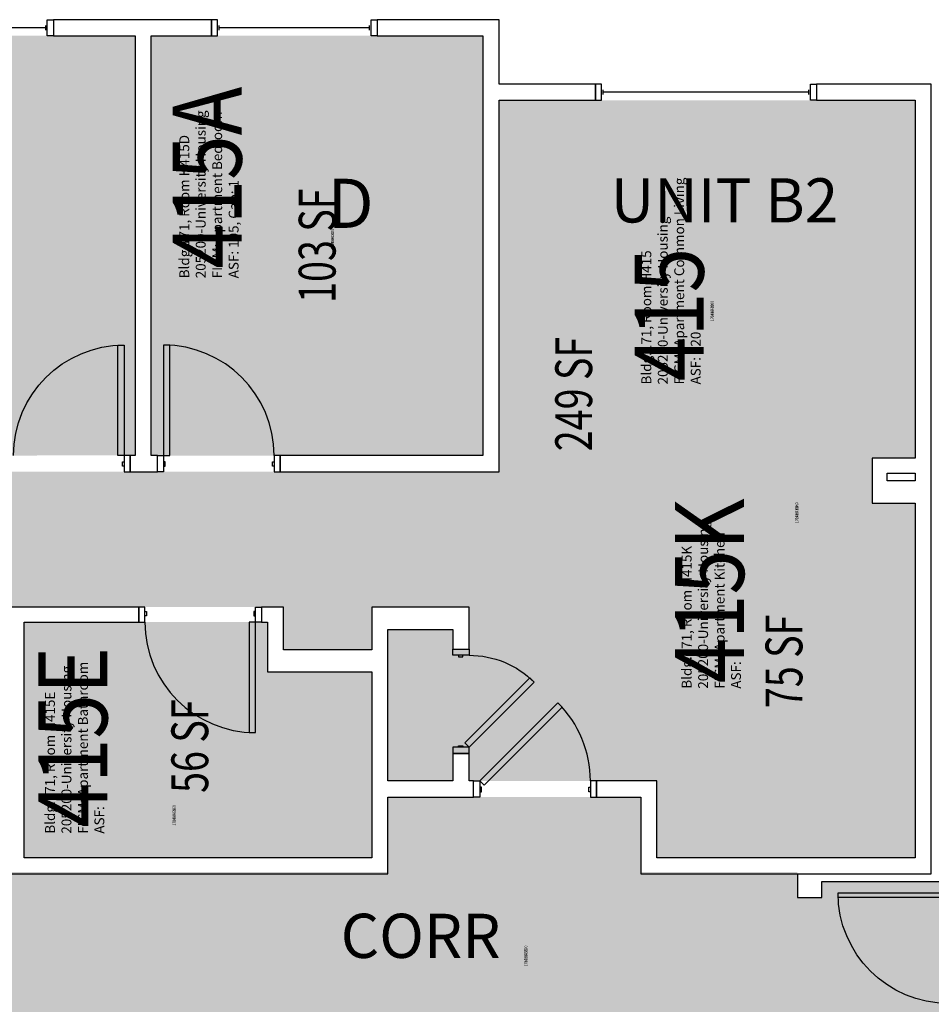
# Model space of a CAD drawing. Units: inches. Extents: x -105 to 3698, y -798 to 1624.
# Drawn here: x 1564 to 1861, y 1303 to 1624 of the extents above; entities that cross this region are included whole.
import ezdxf
from ezdxf.enums import TextEntityAlignment as Align

# ---------------------------------------------------------------- set-up
doc = ezdxf.new("R2010")
doc.units = ezdxf.units.IN
doc.header["$LTSCALE"] = 96
doc.header["$MEASUREMENT"] = 0
for name, color, linetype in [('A-AREA-IDEN', 1, 'Continuous'), ('A-DOOR', 2, 'Continuous'), ('A-GLAZ', 1, 'Continuous'), ('A-IDEN-RNUM', 7, 'Continuous'), ('A-IDEN-SNUM', 4, 'Continuous'), ('A-IDEN-VNUM', 4, 'Continuous'), ('A-WALL', 5, 'Continuous'), ('AREA-TEXT', 3, 'Continuous'), ('Rooms-Category-Color', 7, 'Continuous'), ('Rooms-College-Color', 7, 'Continuous'), ('Rooms-Department-Color', 7, 'Continuous'), ('Rooms-Division-Color', 7, 'Continuous'), ('Rooms-Information', 7, 'Continuous')]:
    doc.layers.add(name, color=color, linetype=linetype)
doc.styles.add('AREA', font='arial.ttf', dxfattribs={"width": 0.75, "height": 12})
doc.styles.add('ROOMSNUMBER', font='txt.shx', dxfattribs={"height": 0.03})
doc.styles.add('ROOMVNUMBER', font='simplex.shx', dxfattribs={"width": 0.85})
doc.styles.get("Standard").update_dxf_attribs({"font": 'ARIALN.TTF'})

msp = doc.modelspace()

# ---------------------------------------------------------------- hatches: boundary and pattern name
h = msp.add_hatch()
h.set_pattern_fill('ANSI31', color=256, style=0)
h.set_pattern_definition([(45, (1256.268278883909, 1996.842111787066), (-0.08838834764831843, 0.08838834764831845), [])])
h.paths.add_polyline_path([(1587.738153539117, 1412.892065203199), (1646.473487781955, 1412.892065203199), (1646.473487781955, 1403.683333961725), (1587.738153539117, 1403.683333961725)], flags=9)
at = {"layer": 'Rooms-Category-Color', "true_color": 0x728ef3}
for points in [[(1493.62499820295, 1618.761705106483), (1601.24999820295, 1618.761705106396), (1601.26294726055, 1482.024654164123), (1493.624998202812, 1482.01170510649), (1493.637990282071, 1618.320364718204)], [(1606.49999820295, 1618.761705106368), (1714.499998202949, 1618.761705106284), (1714.49999820281, 1482.011705106269), (1606.499998202812, 1482.011705106378), (1606.512990282069, 1618.32036471811)], [(1444.750000949005, 1476.750000000006), (1719.750000949004, 1476.750000000001), (1719.750000949006, 1597.750000000007), (1855.250000949007, 1597.750000000013), (1855.250000949011, 1481.124999999999), (1771.106722143054, 1481.124999999995), (1771.106722143052, 1376.000000000006), (1709.981722143052, 1376.000000000007), (1709.981722143052, 1384.950357142137), (1704.731722143052, 1384.950357142137), (1704.731722143052, 1376.000000000007), (1683.532608964361, 1376.000000000008), (1683.532608964363, 1425.374999999996), (1704.731722143053, 1425.374999999995), (1704.731722143052, 1418.950357142137), (1709.981722143052, 1418.950357142136), (1709.981722143053, 1432.624999999995), (1678.282608964361, 1432.625000000001), (1678.282608964361, 1418.750000000015), (1649.532608964361, 1418.750000000015), (1649.532608964361, 1432.624999999996), (1473.500000949004, 1432.624999999999), (1473.500000949004, 1418.750000000018), (1444.750000949004, 1418.750000000019)], [(1855.250000949013, 1466.500000000001), (1855.250000949011, 1351.000000000012), (1771.106722143052, 1351.000000000013), (1771.106722143054, 1481.125000000002), (1841.250000949015, 1481.125000000001), (1841.250000949012, 1466.500000000001)], [(1565.154220007503, 1351.011705106431), (1678.282606218037, 1351.011705106316), (1678.282606218098, 1411.511705106316), (1644.282606218098, 1411.511705106354), (1644.282606218115, 1427.761705106336), (1565.141302210436, 1427.761705106413)]]:
    msp.add_hatch(color=171, dxfattribs=at).paths.add_polyline_path(points)
at = {"layer": 'Rooms-Category-Color', "true_color": 0xadadad}
msp.add_hatch(color=253, dxfattribs=at).paths.add_polyline_path([(2434.813734425393, 1302.059794832432), (2431.278200400201, 1305.595328236364), (2404.374997199277, 1332.498526709881), (2404.374997199277, 1345.75000000002), (2041.217390187752, 1345.75000000002), (2041.217390187752, 1370.750000000013), (1958.893277009061, 1370.750000000013), (1958.893277009061, 1345.750000000014), (1868.874975056993, 1345.751251287169), (1868.874975064193, 1341.501251287159), (1864.874975064193, 1341.501251280382), (1864.874975064193, 1343.191933777711), (1824.874975067581, 1343.191933777711), (1824.874975067581, 1338.001251287157), (1816.874975067581, 1338.001251287157), (1816.874975067581, 1346.374900560571), (1765.999986635329, 1346.374900560571), (1765.999986635329, 1370.748758465236), (1683.532608093316, 1370.748758465236), (1683.532608093316, 1346.373758465239), (1376.124998203079, 1346.373758465239), (1376.124998203079, 1345.761705106155), (1260.124998203079, 1345.761705106155), (1260.124998203079, 1346.373761499035), (780.374998203064, 1346.373761499045), (780.374998203064, 1341.498758465237), (776.374998203064, 1341.498758465237), (776.374998203064, 1342.958158910471), (736.3774194910166, 1342.958158910471), (736.3774194910166, 1337.998758465236), (728.3774194910166, 1337.998758465236), (728.3774194910175, 1345.748758465237), (673.3567193971121, 1345.748758465234), (673.3567193971121, 1370.748758465233), (591.0326062184213, 1370.748758465233), (591.0326062184213, 1345.74875846524), (233.3028383523088, 1345.74875846524), (233.4999982030658, 1285.748758465239), (632.9673920448331, 1285.748758465239), (632.9673920448331, 1237.750000000023), (767.9999980504454, 1237.750000000023), (776.3749982030604, 1237.750000000023), (776.3749982030604, 1265.498758465238), (780.3749982030613, 1265.498758465237), (780.3749982030613, 1263.748758465236), (820.3749982030613, 1263.748758465236), (820.3749982030613, 1268.998758465236), (828.3749982030613, 1268.998758465236), (828.3749982030622, 1237.750000000015), (939.7173920448331, 1237.750000000015), (939.7173920448331, 1276.668832693983), (1347.188856218356, 1276.668832693986), (1347.18885621836, 1190.375000000005), (1378.688856218356, 1190.375000000006), (1378.688856218356, 1188.000000000025), (1373.188856218364, 1188.000000000025), (1373.188856218364, 1151.125000000008), (1373.188856218364, 1146.750000000026), (1375.188856218356, 1146.750000000026), (1375.188856218356, 1142.750000000026), (1451.188856218356, 1142.750000000026), (1451.188856218356, 1146.750000000026), (1453.111329007563, 1146.750000000026), (1453.188856218359, 1151.124999986885), (1453.188856218359, 1188.000000000025), (1447.688856218368, 1188.000000000025), (1447.688856218369, 1190.375000000006), (1479.64824156546, 1190.375000000006), (1479.648239670271, 1209.168832333085), (1484.898239670271, 1209.1688328625), (1484.898235031585, 1255.168832693984), (1479.648242645193, 1255.168832866398), (1479.648242645193, 1276.668832693983), (1571.648324745343, 1276.668832693983), (1571.648317350023, 1261.250003228346), (1860.500009312909, 1261.250002044936), (1864.874975200146, 1261.250002027011), (1864.874975192944, 1265.501251280382), (1868.874975192944, 1265.501251287159), (1868.874975195909, 1263.751251287157), (1908.87497505699, 1263.751251287157), (1908.87497505699, 1269.001251287157), (1916.87497505699, 1269.001251287157), (1916.874975057674, 1260.625000059771), (2047.491841887352, 1260.625000502804), (2133.476899039514, 1260.637893297269), (2169.476899039514, 1260.63789346944), (2348.969360803724, 1260.624947866227), (2386.307818971626, 1260.624947834508), (2392.387327554196, 1259.633387961236)])
at = {"layer": 'Rooms-College-Color', "true_color": 0xadadad}
for points in [[(1493.62499820295, 1618.761705106483), (1601.24999820295, 1618.761705106396), (1601.26294726055, 1482.024654164123), (1493.624998202812, 1482.01170510649), (1493.637990282071, 1618.320364718204)], [(1606.49999820295, 1618.761705106368), (1714.499998202949, 1618.761705106284), (1714.49999820281, 1482.011705106269), (1606.499998202812, 1482.011705106378), (1606.512990282069, 1618.32036471811)], [(1444.750000949005, 1476.750000000006), (1719.750000949004, 1476.750000000001), (1719.750000949006, 1597.750000000007), (1855.250000949007, 1597.750000000013), (1855.250000949011, 1481.124999999999), (1771.106722143054, 1481.124999999995), (1771.106722143052, 1376.000000000006), (1709.981722143052, 1376.000000000007), (1709.981722143052, 1384.950357142137), (1704.731722143052, 1384.950357142137), (1704.731722143052, 1376.000000000007), (1683.532608964361, 1376.000000000008), (1683.532608964363, 1425.374999999996), (1704.731722143053, 1425.374999999995), (1704.731722143052, 1418.950357142137), (1709.981722143052, 1418.950357142136), (1709.981722143053, 1432.624999999995), (1678.282608964361, 1432.625000000001), (1678.282608964361, 1418.750000000015), (1649.532608964361, 1418.750000000015), (1649.532608964361, 1432.624999999996), (1473.500000949004, 1432.624999999999), (1473.500000949004, 1418.750000000018), (1444.750000949004, 1418.750000000019)], [(1855.250000949013, 1466.500000000001), (1855.250000949011, 1351.000000000012), (1771.106722143052, 1351.000000000013), (1771.106722143054, 1481.125000000002), (1841.250000949015, 1481.125000000001), (1841.250000949012, 1466.500000000001)], [(1565.154220007503, 1351.011705106431), (1678.282606218037, 1351.011705106316), (1678.282606218098, 1411.511705106316), (1644.282606218098, 1411.511705106354), (1644.282606218115, 1427.761705106336), (1565.141302210436, 1427.761705106413)], [(2434.813734425393, 1302.059794832432), (2431.278200400201, 1305.595328236364), (2404.374997199277, 1332.498526709881), (2404.374997199277, 1345.75000000002), (2041.217390187752, 1345.75000000002), (2041.217390187752, 1370.750000000013), (1958.893277009061, 1370.750000000013), (1958.893277009061, 1345.750000000014), (1868.874975056993, 1345.751251287169), (1868.874975064193, 1341.501251287159), (1864.874975064193, 1341.501251280382), (1864.874975064193, 1343.191933777711), (1824.874975067581, 1343.191933777711), (1824.874975067581, 1338.001251287157), (1816.874975067581, 1338.001251287157), (1816.874975067581, 1346.374900560571), (1765.999986635329, 1346.374900560571), (1765.999986635329, 1370.748758465236), (1683.532608093316, 1370.748758465236), (1683.532608093316, 1346.373758465239), (1376.124998203079, 1346.373758465239), (1376.124998203079, 1345.761705106155), (1260.124998203079, 1345.761705106155), (1260.124998203079, 1346.373761499035), (780.374998203064, 1346.373761499045), (780.374998203064, 1341.498758465237), (776.374998203064, 1341.498758465237), (776.374998203064, 1342.958158910471), (736.3774194910166, 1342.958158910471), (736.3774194910166, 1337.998758465236), (728.3774194910166, 1337.998758465236), (728.3774194910175, 1345.748758465237), (673.3567193971121, 1345.748758465234), (673.3567193971121, 1370.748758465233), (591.0326062184213, 1370.748758465233), (591.0326062184213, 1345.74875846524), (233.3028383523088, 1345.74875846524), (233.4999982030658, 1285.748758465239), (632.9673920448331, 1285.748758465239), (632.9673920448331, 1237.750000000023), (767.9999980504454, 1237.750000000023), (776.3749982030604, 1237.750000000023), (776.3749982030604, 1265.498758465238), (780.3749982030613, 1265.498758465237), (780.3749982030613, 1263.748758465236), (820.3749982030613, 1263.748758465236), (820.3749982030613, 1268.998758465236), (828.3749982030613, 1268.998758465236), (828.3749982030622, 1237.750000000015), (939.7173920448331, 1237.750000000015), (939.7173920448331, 1276.668832693983), (1347.188856218356, 1276.668832693986), (1347.18885621836, 1190.375000000005), (1378.688856218356, 1190.375000000006), (1378.688856218356, 1188.000000000025), (1373.188856218364, 1188.000000000025), (1373.188856218364, 1151.125000000008), (1373.188856218364, 1146.750000000026), (1375.188856218356, 1146.750000000026), (1375.188856218356, 1142.750000000026), (1451.188856218356, 1142.750000000026), (1451.188856218356, 1146.750000000026), (1453.111329007563, 1146.750000000026), (1453.188856218359, 1151.124999986885), (1453.188856218359, 1188.000000000025), (1447.688856218368, 1188.000000000025), (1447.688856218369, 1190.375000000006), (1479.64824156546, 1190.375000000006), (1479.648239670271, 1209.168832333085), (1484.898239670271, 1209.1688328625), (1484.898235031585, 1255.168832693984), (1479.648242645193, 1255.168832866398), (1479.648242645193, 1276.668832693983), (1571.648324745343, 1276.668832693983), (1571.648317350023, 1261.250003228346), (1860.500009312909, 1261.250002044936), (1864.874975200146, 1261.250002027011), (1864.874975192944, 1265.501251280382), (1868.874975192944, 1265.501251287159), (1868.874975195909, 1263.751251287157), (1908.87497505699, 1263.751251287157), (1908.87497505699, 1269.001251287157), (1916.87497505699, 1269.001251287157), (1916.874975057674, 1260.625000059771), (2047.491841887352, 1260.625000502804), (2133.476899039514, 1260.637893297269), (2169.476899039514, 1260.63789346944), (2348.969360803724, 1260.624947866227), (2386.307818971626, 1260.624947834508), (2392.387327554196, 1259.633387961236)]]:
    msp.add_hatch(color=253, dxfattribs=at).paths.add_polyline_path(points)
at = {"layer": 'Rooms-Department-Color', "true_color": 0x604aed}
for points in [[(1493.62499820295, 1618.761705106483), (1601.24999820295, 1618.761705106396), (1601.26294726055, 1482.024654164123), (1493.624998202812, 1482.01170510649), (1493.637990282071, 1618.320364718204)], [(1606.49999820295, 1618.761705106368), (1714.499998202949, 1618.761705106284), (1714.49999820281, 1482.011705106269), (1606.499998202812, 1482.011705106378), (1606.512990282069, 1618.32036471811)], [(1444.750000949005, 1476.750000000006), (1719.750000949004, 1476.750000000001), (1719.750000949006, 1597.750000000007), (1855.250000949007, 1597.750000000013), (1855.250000949011, 1481.124999999999), (1771.106722143054, 1481.124999999995), (1771.106722143052, 1376.000000000006), (1709.981722143052, 1376.000000000007), (1709.981722143052, 1384.950357142137), (1704.731722143052, 1384.950357142137), (1704.731722143052, 1376.000000000007), (1683.532608964361, 1376.000000000008), (1683.532608964363, 1425.374999999996), (1704.731722143053, 1425.374999999995), (1704.731722143052, 1418.950357142137), (1709.981722143052, 1418.950357142136), (1709.981722143053, 1432.624999999995), (1678.282608964361, 1432.625000000001), (1678.282608964361, 1418.750000000015), (1649.532608964361, 1418.750000000015), (1649.532608964361, 1432.624999999996), (1473.500000949004, 1432.624999999999), (1473.500000949004, 1418.750000000018), (1444.750000949004, 1418.750000000019)], [(1855.250000949013, 1466.500000000001), (1855.250000949011, 1351.000000000012), (1771.106722143052, 1351.000000000013), (1771.106722143054, 1481.125000000002), (1841.250000949015, 1481.125000000001), (1841.250000949012, 1466.500000000001)], [(1565.154220007503, 1351.011705106431), (1678.282606218037, 1351.011705106316), (1678.282606218098, 1411.511705106316), (1644.282606218098, 1411.511705106354), (1644.282606218115, 1427.761705106336), (1565.141302210436, 1427.761705106413)]]:
    msp.add_hatch(color=173, dxfattribs=at).paths.add_polyline_path(points)
at = {"layer": 'Rooms-Department-Color', "true_color": 0xacacac}
msp.add_hatch(color=253, dxfattribs=at).paths.add_polyline_path([(2434.813734425393, 1302.059794832432), (2431.278200400201, 1305.595328236364), (2404.374997199277, 1332.498526709881), (2404.374997199277, 1345.75000000002), (2041.217390187752, 1345.75000000002), (2041.217390187752, 1370.750000000013), (1958.893277009061, 1370.750000000013), (1958.893277009061, 1345.750000000014), (1868.874975056993, 1345.751251287169), (1868.874975064193, 1341.501251287159), (1864.874975064193, 1341.501251280382), (1864.874975064193, 1343.191933777711), (1824.874975067581, 1343.191933777711), (1824.874975067581, 1338.001251287157), (1816.874975067581, 1338.001251287157), (1816.874975067581, 1346.374900560571), (1765.999986635329, 1346.374900560571), (1765.999986635329, 1370.748758465236), (1683.532608093316, 1370.748758465236), (1683.532608093316, 1346.373758465239), (1376.124998203079, 1346.373758465239), (1376.124998203079, 1345.761705106155), (1260.124998203079, 1345.761705106155), (1260.124998203079, 1346.373761499035), (780.374998203064, 1346.373761499045), (780.374998203064, 1341.498758465237), (776.374998203064, 1341.498758465237), (776.374998203064, 1342.958158910471), (736.3774194910166, 1342.958158910471), (736.3774194910166, 1337.998758465236), (728.3774194910166, 1337.998758465236), (728.3774194910175, 1345.748758465237), (673.3567193971121, 1345.748758465234), (673.3567193971121, 1370.748758465233), (591.0326062184213, 1370.748758465233), (591.0326062184213, 1345.74875846524), (233.3028383523088, 1345.74875846524), (233.4999982030658, 1285.748758465239), (632.9673920448331, 1285.748758465239), (632.9673920448331, 1237.750000000023), (767.9999980504454, 1237.750000000023), (776.3749982030604, 1237.750000000023), (776.3749982030604, 1265.498758465238), (780.3749982030613, 1265.498758465237), (780.3749982030613, 1263.748758465236), (820.3749982030613, 1263.748758465236), (820.3749982030613, 1268.998758465236), (828.3749982030613, 1268.998758465236), (828.3749982030622, 1237.750000000015), (939.7173920448331, 1237.750000000015), (939.7173920448331, 1276.668832693983), (1347.188856218356, 1276.668832693986), (1347.18885621836, 1190.375000000005), (1378.688856218356, 1190.375000000006), (1378.688856218356, 1188.000000000025), (1373.188856218364, 1188.000000000025), (1373.188856218364, 1151.125000000008), (1373.188856218364, 1146.750000000026), (1375.188856218356, 1146.750000000026), (1375.188856218356, 1142.750000000026), (1451.188856218356, 1142.750000000026), (1451.188856218356, 1146.750000000026), (1453.111329007563, 1146.750000000026), (1453.188856218359, 1151.124999986885), (1453.188856218359, 1188.000000000025), (1447.688856218368, 1188.000000000025), (1447.688856218369, 1190.375000000006), (1479.64824156546, 1190.375000000006), (1479.648239670271, 1209.168832333085), (1484.898239670271, 1209.1688328625), (1484.898235031585, 1255.168832693984), (1479.648242645193, 1255.168832866398), (1479.648242645193, 1276.668832693983), (1571.648324745343, 1276.668832693983), (1571.648317350023, 1261.250003228346), (1860.500009312909, 1261.250002044936), (1864.874975200146, 1261.250002027011), (1864.874975192944, 1265.501251280382), (1868.874975192944, 1265.501251287159), (1868.874975195909, 1263.751251287157), (1908.87497505699, 1263.751251287157), (1908.87497505699, 1269.001251287157), (1916.87497505699, 1269.001251287157), (1916.874975057674, 1260.625000059771), (2047.491841887352, 1260.625000502804), (2133.476899039514, 1260.637893297269), (2169.476899039514, 1260.63789346944), (2348.969360803724, 1260.624947866227), (2386.307818971626, 1260.624947834508), (2392.387327554196, 1259.633387961236)])
at = {"layer": 'Rooms-Division-Color', "true_color": 0x604aed}
for points in [[(1493.62499820295, 1618.761705106483), (1601.24999820295, 1618.761705106396), (1601.26294726055, 1482.024654164123), (1493.624998202812, 1482.01170510649), (1493.637990282071, 1618.320364718204)], [(1606.49999820295, 1618.761705106368), (1714.499998202949, 1618.761705106284), (1714.49999820281, 1482.011705106269), (1606.499998202812, 1482.011705106378), (1606.512990282069, 1618.32036471811)], [(1444.750000949005, 1476.750000000006), (1719.750000949004, 1476.750000000001), (1719.750000949006, 1597.750000000007), (1855.250000949007, 1597.750000000013), (1855.250000949011, 1481.124999999999), (1771.106722143054, 1481.124999999995), (1771.106722143052, 1376.000000000006), (1709.981722143052, 1376.000000000007), (1709.981722143052, 1384.950357142137), (1704.731722143052, 1384.950357142137), (1704.731722143052, 1376.000000000007), (1683.532608964361, 1376.000000000008), (1683.532608964363, 1425.374999999996), (1704.731722143053, 1425.374999999995), (1704.731722143052, 1418.950357142137), (1709.981722143052, 1418.950357142136), (1709.981722143053, 1432.624999999995), (1678.282608964361, 1432.625000000001), (1678.282608964361, 1418.750000000015), (1649.532608964361, 1418.750000000015), (1649.532608964361, 1432.624999999996), (1473.500000949004, 1432.624999999999), (1473.500000949004, 1418.750000000018), (1444.750000949004, 1418.750000000019)], [(1855.250000949013, 1466.500000000001), (1855.250000949011, 1351.000000000012), (1771.106722143052, 1351.000000000013), (1771.106722143054, 1481.125000000002), (1841.250000949015, 1481.125000000001), (1841.250000949012, 1466.500000000001)], [(1565.154220007503, 1351.011705106431), (1678.282606218037, 1351.011705106316), (1678.282606218098, 1411.511705106316), (1644.282606218098, 1411.511705106354), (1644.282606218115, 1427.761705106336), (1565.141302210436, 1427.761705106413)]]:
    msp.add_hatch(color=173, dxfattribs=at).paths.add_polyline_path(points)
at = {"layer": 'Rooms-Division-Color', "true_color": 0xadadad}
msp.add_hatch(color=253, dxfattribs=at).paths.add_polyline_path([(2434.813734425393, 1302.059794832432), (2431.278200400201, 1305.595328236364), (2404.374997199277, 1332.498526709881), (2404.374997199277, 1345.75000000002), (2041.217390187752, 1345.75000000002), (2041.217390187752, 1370.750000000013), (1958.893277009061, 1370.750000000013), (1958.893277009061, 1345.750000000014), (1868.874975056993, 1345.751251287169), (1868.874975064193, 1341.501251287159), (1864.874975064193, 1341.501251280382), (1864.874975064193, 1343.191933777711), (1824.874975067581, 1343.191933777711), (1824.874975067581, 1338.001251287157), (1816.874975067581, 1338.001251287157), (1816.874975067581, 1346.374900560571), (1765.999986635329, 1346.374900560571), (1765.999986635329, 1370.748758465236), (1683.532608093316, 1370.748758465236), (1683.532608093316, 1346.373758465239), (1376.124998203079, 1346.373758465239), (1376.124998203079, 1345.761705106155), (1260.124998203079, 1345.761705106155), (1260.124998203079, 1346.373761499035), (780.374998203064, 1346.373761499045), (780.374998203064, 1341.498758465237), (776.374998203064, 1341.498758465237), (776.374998203064, 1342.958158910471), (736.3774194910166, 1342.958158910471), (736.3774194910166, 1337.998758465236), (728.3774194910166, 1337.998758465236), (728.3774194910175, 1345.748758465237), (673.3567193971121, 1345.748758465234), (673.3567193971121, 1370.748758465233), (591.0326062184213, 1370.748758465233), (591.0326062184213, 1345.74875846524), (233.3028383523088, 1345.74875846524), (233.4999982030658, 1285.748758465239), (632.9673920448331, 1285.748758465239), (632.9673920448331, 1237.750000000023), (767.9999980504454, 1237.750000000023), (776.3749982030604, 1237.750000000023), (776.3749982030604, 1265.498758465238), (780.3749982030613, 1265.498758465237), (780.3749982030613, 1263.748758465236), (820.3749982030613, 1263.748758465236), (820.3749982030613, 1268.998758465236), (828.3749982030613, 1268.998758465236), (828.3749982030622, 1237.750000000015), (939.7173920448331, 1237.750000000015), (939.7173920448331, 1276.668832693983), (1347.188856218356, 1276.668832693986), (1347.18885621836, 1190.375000000005), (1378.688856218356, 1190.375000000006), (1378.688856218356, 1188.000000000025), (1373.188856218364, 1188.000000000025), (1373.188856218364, 1151.125000000008), (1373.188856218364, 1146.750000000026), (1375.188856218356, 1146.750000000026), (1375.188856218356, 1142.750000000026), (1451.188856218356, 1142.750000000026), (1451.188856218356, 1146.750000000026), (1453.111329007563, 1146.750000000026), (1453.188856218359, 1151.124999986885), (1453.188856218359, 1188.000000000025), (1447.688856218368, 1188.000000000025), (1447.688856218369, 1190.375000000006), (1479.64824156546, 1190.375000000006), (1479.648239670271, 1209.168832333085), (1484.898239670271, 1209.1688328625), (1484.898235031585, 1255.168832693984), (1479.648242645193, 1255.168832866398), (1479.648242645193, 1276.668832693983), (1571.648324745343, 1276.668832693983), (1571.648317350023, 1261.250003228346), (1860.500009312909, 1261.250002044936), (1864.874975200146, 1261.250002027011), (1864.874975192944, 1265.501251280382), (1868.874975192944, 1265.501251287159), (1868.874975195909, 1263.751251287157), (1908.87497505699, 1263.751251287157), (1908.87497505699, 1269.001251287157), (1916.87497505699, 1269.001251287157), (1916.874975057674, 1260.625000059771), (2047.491841887352, 1260.625000502804), (2133.476899039514, 1260.637893297269), (2169.476899039514, 1260.63789346944), (2348.969360803724, 1260.624947866227), (2386.307818971626, 1260.624947834508), (2392.387327554196, 1259.633387961236)])

# ---------------------------------------------------------------- linework, layer by layer
at = {"layer": 'A-DOOR'}
for p, q in [((1830.124976939554, 1338.001251248328), (1830.124976938067, 1339.501251248328)), ((1830.124976938067, 1339.501251248328), (1866.124976938067, 1339.501251284006)), ((1866.124976939554, 1338.001251284006), (1830.124976939554, 1338.001251248328))]:
    msp.add_line(p, q, dxfattribs=at)
for points in [[(1597.625000077958, 1481.99875846523), (1595.625000077958, 1481.99875846523), (1595.625000077958, 1517.99875846523), (1597.625000077958, 1517.99875846523)], [(1610.500000077958, 1481.99875846523), (1612.500000077958, 1481.99875846523), (1612.500000077958, 1517.99875846523), (1610.500000077958, 1517.99875846523)], [(1597.625000077958, 1476.74875846523), (1599.625000077958, 1476.74875846523), (1599.625000077958, 1481.99875846523), (1597.625000077958, 1481.99875846523)], [(1610.500000077958, 1476.74875846523), (1608.500000077958, 1476.74875846523), (1608.500000077958, 1481.99875846523), (1610.500000077958, 1481.99875846523)], [(1646.500000077958, 1476.74875846523), (1648.500000077958, 1476.74875846523), (1648.500000077958, 1481.99875846523), (1646.500000077958, 1481.99875846523)], [(1597.625000077958, 1478.49875846523), (1597.125000077958, 1478.49875846523), (1597.125000077958, 1479.99875846523), (1597.625000077958, 1479.99875846523)], [(1610.500000077958, 1478.49875846523), (1611.000000077958, 1478.49875846523), (1611.000000077958, 1479.99875846523), (1610.500000077958, 1479.99875846523)], [(1646.500000077958, 1478.49875846523), (1646.000000077958, 1478.49875846523), (1646.000000077958, 1479.99875846523), (1646.500000077958, 1479.99875846523)], [(1604.391304085636, 1432.623758465224), (1602.391304085636, 1432.623758465224), (1602.391304085636, 1427.748758465224), (1604.391304085636, 1427.748758465224)], [(1604.391304085636, 1431.248758465224), (1604.891304085636, 1431.248758465224), (1604.891304085636, 1429.748758465224), (1604.391304085636, 1429.748758465224)], [(1640.391304085636, 1431.248758465224), (1639.891304085636, 1431.248758465224), (1639.891304085636, 1429.748758465224), (1640.391304085636, 1429.748758465224)], [(1640.391304085636, 1432.623758465224), (1642.391304085636, 1432.623758465224), (1642.391304085636, 1427.748758465224), (1640.391304085636, 1427.748758465224)], [(1640.391304085636, 1427.748758465224), (1638.391304085636, 1427.748758465224), (1638.391304085636, 1391.748758465224), (1640.391304085636, 1391.748758465224)], [(1704.731721272007, 1416.949115607365), (1704.731721272007, 1418.949115607365), (1709.981721272007, 1418.949115607365), (1709.981721272007, 1416.949115607365)], [(1706.481721272007, 1416.949115607365), (1706.481721272007, 1416.449115607365), (1707.981721272007, 1416.449115607365), (1707.981721272007, 1416.949115607365)], [(1709.981721272007, 1386.949115607365), (1708.567507709633, 1388.363329169739), (1729.78071114523, 1409.576532605335), (1731.194924707603, 1408.162319042962)], [(1713.469102293112, 1375.998758465236), (1714.883315855485, 1374.584544902862), (1740.3391599782, 1400.040389025578), (1738.924946415828, 1401.454602587952)], [(1704.731721272007, 1386.949115607365), (1704.731721272007, 1384.949115607365), (1709.981721272007, 1384.949115607365), (1709.981721272007, 1386.949115607365)], [(1706.481721272007, 1386.949115607365), (1706.481721272007, 1387.449115607365), (1707.981721272007, 1387.449115607365), (1707.981721272007, 1386.949115607365)], [(1713.469102293112, 1370.748758465236), (1711.469102293112, 1370.748758465236), (1711.469102293112, 1375.998758465236), (1713.469102293112, 1375.998758465236)], [(1713.469102293112, 1372.498758465236), (1713.969102293112, 1372.498758465236), (1713.969102293112, 1373.998758465236), (1713.469102293112, 1373.998758465236)], [(1749.469102293112, 1372.498758465236), (1748.969102293112, 1372.498758465236), (1748.969102293112, 1373.998758465236), (1749.469102293112, 1373.998758465236)], [(1749.469102293112, 1370.748758465236), (1751.469102293112, 1370.748758465236), (1751.469102293112, 1375.998758465236), (1749.469102293112, 1375.998758465236)]]:
    msp.add_lwpolyline(points, close=True, dxfattribs=at)
at = {"layer": 'A-DOOR', "extrusion": (0, 0, -1)}
for centre, radius, start, end in [((-1597.625000077958, 1481.99875846523), 36, 0, 90), ((-1709.981721272007, 1386.949115607365), 30, 90, 135.0000000000092), ((-1866.124976938067, 1339.501251284006), 36, 269.9999999432162, 359.9999999432162)]:
    msp.add_arc(centre, radius, start, end, dxfattribs=at)
at = {"layer": 'A-DOOR'}
for centre, start, end in [((1610.500000077958, 1481.99875846523), 0, 90), ((1640.391304085636, 1427.748758465224), 180, 270), ((1713.469102293112, 1375.998758465236), 0, 44.99999999999079)]:
    msp.add_arc(centre, 36, start, end, dxfattribs=at)
at = {"layer": 'A-GLAZ'}
for p, q in [((1572.125000077958, 1621.373758465231), (1523.125000077958, 1621.373758465231)), ((1572.125000077958, 1620.623758465231), (1572.125000077958, 1622.123758465231)), ((1628.594863416464, 1620.623758465231), (1628.594863416464, 1622.123758465231)), ((1677.594863416464, 1621.373758465231), (1628.594863416464, 1621.373758465231)), ((1677.594863416464, 1620.623758465231), (1677.594863416464, 1622.123758465231)), ((1753.633888409209, 1599.623758465236), (1753.633888409209, 1601.123758465236)), ((1820.633888409209, 1599.623758465236), (1820.633888409209, 1601.123758465236)), ((1820.633888409209, 1600.373758465236), (1753.633888409209, 1600.373758465236))]:
    msp.add_line(p, q, dxfattribs=at)
for points in [[(1572.625000077958, 1623.998758465231), (1574.625000077958, 1623.998758465231), (1574.625000077958, 1618.748758465231), (1572.625000077958, 1618.748758465231)], [(1628.094863416464, 1623.998758465231), (1626.094863416464, 1623.998758465231), (1626.094863416464, 1618.748758465231), (1628.094863416464, 1618.748758465231)], [(1678.094863416464, 1623.998758465231), (1680.094863416464, 1623.998758465231), (1680.094863416464, 1618.748758465231), (1678.094863416464, 1618.748758465231)], [(1753.133888409209, 1602.998758465236), (1751.133888409209, 1602.998758465236), (1751.133888409209, 1597.748758465236), (1753.133888409209, 1597.748758465236)], [(1821.133888409209, 1602.998758465236), (1823.133888409209, 1602.998758465236), (1823.133888409209, 1597.748758465236), (1821.133888409209, 1597.748758465236)]]:
    msp.add_lwpolyline(points, close=True, dxfattribs=at)
at = {"layer": 'A-WALL'}
for p, q in [((1626.094863416464, 1623.998758465231), (1574.625000077958, 1623.998758465231)), ((1574.625000077958, 1623.998758465231), (1574.625000077958, 1618.748758465231)), ((1626.094863416464, 1618.748758465231), (1626.094863416464, 1623.998758465231)), ((1719.750000077957, 1623.998758465232), (1680.094863416464, 1623.998758465231)), ((1680.094863416464, 1623.998758465231), (1680.094863416464, 1618.748758465231)), ((1719.750000077957, 1602.998758465236), (1719.750000077957, 1623.998758465232)), ((1574.625000077958, 1618.748758465231), (1601.250000077958, 1618.748758465231)), ((1601.250000077958, 1618.748758465231), (1601.250000077958, 1481.99875846523)), ((1606.500000077958, 1618.748758465231), (1626.094863416464, 1618.748758465231)), ((1606.500000077958, 1481.99875846523), (1606.500000077958, 1618.748758465231)), ((1680.094863416464, 1618.748758465231), (1714.500000077957, 1618.748758465232)), ((1714.500000077957, 1618.748758465232), (1714.500000077957, 1481.99875846523)), ((1751.133888409209, 1602.998758465236), (1719.750000077957, 1602.998758465236)), ((1751.133888409209, 1597.748758465236), (1751.133888409209, 1602.998758465236)), ((1860.500000077958, 1602.998758465236), (1823.133888409209, 1602.998758465236)), ((1823.133888409209, 1602.998758465236), (1823.133888409209, 1597.748758465236)), ((1860.500000077973, 1345.748758465242), (1860.500000077958, 1602.998758465236)), ((1719.750000077957, 1476.74875846523), (1719.750000077957, 1597.748758465236)), ((1719.750000077957, 1597.748758465236), (1751.133888409209, 1597.748758465236)), ((1823.133888409209, 1597.748758465236), (1855.250000077958, 1597.748758465236)), ((1855.250000077958, 1597.748758465236), (1855.250000077965, 1481.12375846523)), ((1601.250000077958, 1481.99875846523), (1599.625000077958, 1481.99875846523)), ((1599.625000077958, 1481.99875846523), (1599.625000077958, 1476.74875846523)), ((1608.500000077958, 1481.99875846523), (1606.500000077958, 1481.99875846523)), ((1608.500000077958, 1476.74875846523), (1608.500000077958, 1481.99875846523)), ((1714.500000077957, 1481.99875846523), (1648.500000077958, 1481.99875846523)), ((1648.500000077958, 1481.99875846523), (1648.500000077958, 1476.74875846523)), ((1841.250000077968, 1481.12375846523), (1841.250000077965, 1466.49875846523)), ((1855.250000077965, 1481.12375846523), (1841.250000077968, 1481.12375846523)), ((1599.625000077958, 1476.74875846523), (1608.500000077958, 1476.74875846523)), ((1648.500000077958, 1476.74875846523), (1719.750000077957, 1476.74875846523)), ((1846.125000077967, 1473.74875846523), (1846.125000077967, 1476.24875846523)), ((1846.125000077967, 1476.24875846523), (1855.250000077965, 1476.24875846523)), ((1855.250000077965, 1476.24875846523), (1855.250000077965, 1473.74875846523)), ((1855.250000077965, 1473.74875846523), (1846.125000077967, 1473.74875846523)), ((1841.250000077965, 1466.49875846523), (1855.250000077966, 1466.49875846523)), ((1855.250000077966, 1466.49875846523), (1855.250000077973, 1350.998758465241)), ((1602.391304085636, 1432.623758465224), (1520.641304085636, 1432.623758465224)), ((1602.391304085636, 1427.748758465224), (1602.391304085636, 1432.623758465224)), ((1649.532608093316, 1432.623758465224), (1642.391304085636, 1432.623758465224)), ((1642.391304085636, 1432.623758465224), (1642.391304085636, 1427.748758465224)), ((1649.532608093315, 1418.748758465243), (1649.532608093315, 1432.623758465224)), ((1709.981721272007, 1432.623758465224), (1678.282608093315, 1432.623758465224)), ((1678.282608093315, 1432.623758465224), (1678.282608093315, 1418.748758465243)), ((1709.981721272007, 1418.949115607365), (1709.981721272007, 1432.623758465224)), ((1565.141304085636, 1427.748758465224), (1602.391304085636, 1427.748758465224)), ((1565.141304085636, 1350.998758465243), (1565.141304085636, 1427.748758465224)), ((1642.391304085636, 1427.748758465224), (1644.282608093316, 1427.748758465224)), ((1644.282608093315, 1427.748758465224), (1644.282608093315, 1411.498758465243)), ((1683.532608093315, 1425.373758465224), (1704.731721272007, 1425.373758465224)), ((1683.532608093316, 1375.998758465236), (1683.532608093315, 1425.373758465224)), ((1704.731721272007, 1425.373758465224), (1704.731721272007, 1418.949115607365)), ((1678.282608093315, 1418.748758465243), (1649.532608093315, 1418.748758465243)), ((1704.731721272007, 1418.949115607365), (1709.981721272007, 1418.949115607365)), ((1644.282608093315, 1411.498758465243), (1678.282608093315, 1411.498758465243)), ((1678.282608093315, 1411.498758465243), (1678.282608093316, 1350.998758465243)), ((1709.981721272007, 1384.949115607365), (1704.731721272007, 1384.949115607365)), ((1704.731721272007, 1384.949115607365), (1704.731721272007, 1375.998758465236)), ((1709.981721272007, 1375.998758465236), (1709.981721272007, 1384.949115607365)), ((1704.731721272007, 1375.998758465236), (1683.532608093316, 1375.998758465236)), ((1711.469102293111, 1375.998758465236), (1709.981721272007, 1375.998758465236)), ((1711.469102293111, 1370.748758465236), (1711.469102293111, 1375.998758465236)), ((1771.106721272007, 1375.998758465236), (1751.469102293111, 1375.998758465236)), ((1751.469102293111, 1375.998758465236), (1751.469102293111, 1370.748758465236)), ((1771.106721272007, 1350.998758465236), (1771.106721272007, 1375.998758465236)), ((1683.532608093316, 1370.748758465236), (1711.469102293111, 1370.748758465236)), ((1683.532608093316, 1345.748758465243), (1683.532608093316, 1370.748758465236)), ((1751.469102293111, 1370.748758465236), (1765.856721272007, 1370.748758465236)), ((1765.856721272007, 1370.748758465236), (1765.856721272007, 1345.748758465236)), ((1678.282608093316, 1350.998758465243), (1565.141304085636, 1350.998758465243)), ((1855.250000077973, 1350.998758465241), (1771.106721272007, 1350.998758465236)), ((1444.125000077958, 1345.748758465243), (1683.532608093316, 1345.748758465243)), ((1765.856721272007, 1345.748758465236), (1860.500000077973, 1345.748758465242)), ((1816.877398219825, 1345.751251287159), (1816.877398219825, 1338.001251287157)), ((1824.877398219825, 1338.001251287157), (1824.877398219825, 1343.251251287157)), ((1824.877398219825, 1343.251251287157), (1864.875000077989, 1343.251251287157)), ((1816.877398219825, 1338.001251287157), (1824.877398219825, 1338.001251287157))]:
    msp.add_line(p, q, dxfattribs=at)

# ---------------------------------------------------------------- texts
at = {"layer": 'A-AREA-IDEN'}
for s, p in [('UNIT B2', (1793.129910368383, 1557.936145069345)), ('CORR', (1694.200166011896, 1318.332788043335))]:
    msp.add_text(s, height=14.4, dxfattribs=at).set_placement(p, align=Align.CENTER)
at = {"layer": 'A-AREA-IDEN', "insert": (1663.882841322813, 1572.179653962284), "char_height": 16, "width": 41.84470417902048, "attachment_point": 1}
msp.add_mtext('{\\C1;D}', dxfattribs=at)
at = {"layer": 'A-IDEN-RNUM', "style": 'ROOMSNUMBER', "width": 0.85}
for s, p in [('0415-D0', (1665.457957485934, 1552.487940162684)), ('0415-00', (1789.131532035773, 1529.106239557019)), ('0415-K0', (1816.681467923506, 1463.35360383642)), ('0415-E0', (1613.915877366927, 1364.806942481722)), ('0422-D0', (1728.463539903896, 1318.965635241818))]:
    msp.add_text(s, height=1, rotation=90, dxfattribs=at).set_placement(p, align=Align.MIDDLE_CENTER)
at = {"layer": 'A-IDEN-SNUM', "style": 'ROOMSNUMBER', "width": 0.85}
for s, p in [('1710H415D0', (1665.457957485934, 1552.487940162684)), ('1710H41500', (1789.131532035773, 1529.106239557019)), ('1710H415K0', (1816.681467923506, 1463.35360383642)), ('1710H415E0', (1613.915877366927, 1364.806942481722)), ('1710H422D0', (1728.463539903896, 1318.965635241818))]:
    msp.add_text(s, height=1, rotation=90, dxfattribs=at).set_placement(p, align=Align.MIDDLE_CENTER)
at = {"layer": 'A-IDEN-VNUM', "style": 'ROOMVNUMBER', "width": 0.85}
for s, p in [('415A', (1624.661510196651, 1572.541228939019)), ('415', (1775.12991036842, 1527.936145069381)), ('415K', (1788.26955369549, 1437.923760184982)), ('415E', (1580.938152942377, 1390.244704316653))]:
    msp.add_text(s, height=22.5, rotation=90, dxfattribs=at).set_placement(p, align=Align.MIDDLE_CENTER)
at = {"layer": 'AREA-TEXT', "style": 'AREA', "width": 0.75}
for s, p in [('103 SF', (1660.503246157516, 1550.385342988144)), ('249 SF', (1744.040555147778, 1502.064669389751)), ('75 SF', (1812.510020636093, 1414.961990066311)), ('56 SF', (1619.026451809762, 1387.331901620792))]:
    msp.add_text(s, height=12, rotation=90, dxfattribs=at).set_placement(p, align=Align.MIDDLE_CENTER)

# ---------------------------------------------------------------- next in the draw order: texts
at = {"layer": 'Rooms-Information', "char_height": 3.214285714285714, "width": 72, "attachment_point": 7, "rotation": 90, "style": 'ROOMVNUMBER', "bg_fill": 3, "box_fill_scale": 1.5, "bg_fill_color": 256, "bg_fill_true_color": 13158600, "bg_fill_transparency": 0}
for s, insert in [('Bldg.171, Room H415D^M^J205200-University Housing^M^JFICM: Apartment Bedroom^M^JASF: 105, Cap: 1', (1635.911510196651, 1539.755514653305)), ('Bldg.171, Room H415^M^J205200-University Housing^M^JFICM: Apartment Common Living^M^JASF: 420', (1786.37991036842, 1505.168287926524)), ('Bldg.171, Room H415K^M^J205200-University Housing^M^JFICM: Apartment Kitchen^M^JASF: ', (1799.51955369549, 1406.048760184982)), ('Bldg.171, Room H415E^M^J205200-University Housing^M^JFICM: Apartment Bathroom^M^JASF: ', (1592.188152942377, 1358.82506145951))]:
    msp.add_mtext(s, dxfattribs=dict(at, insert=insert))

doc.saveas('drawing.dxf')
